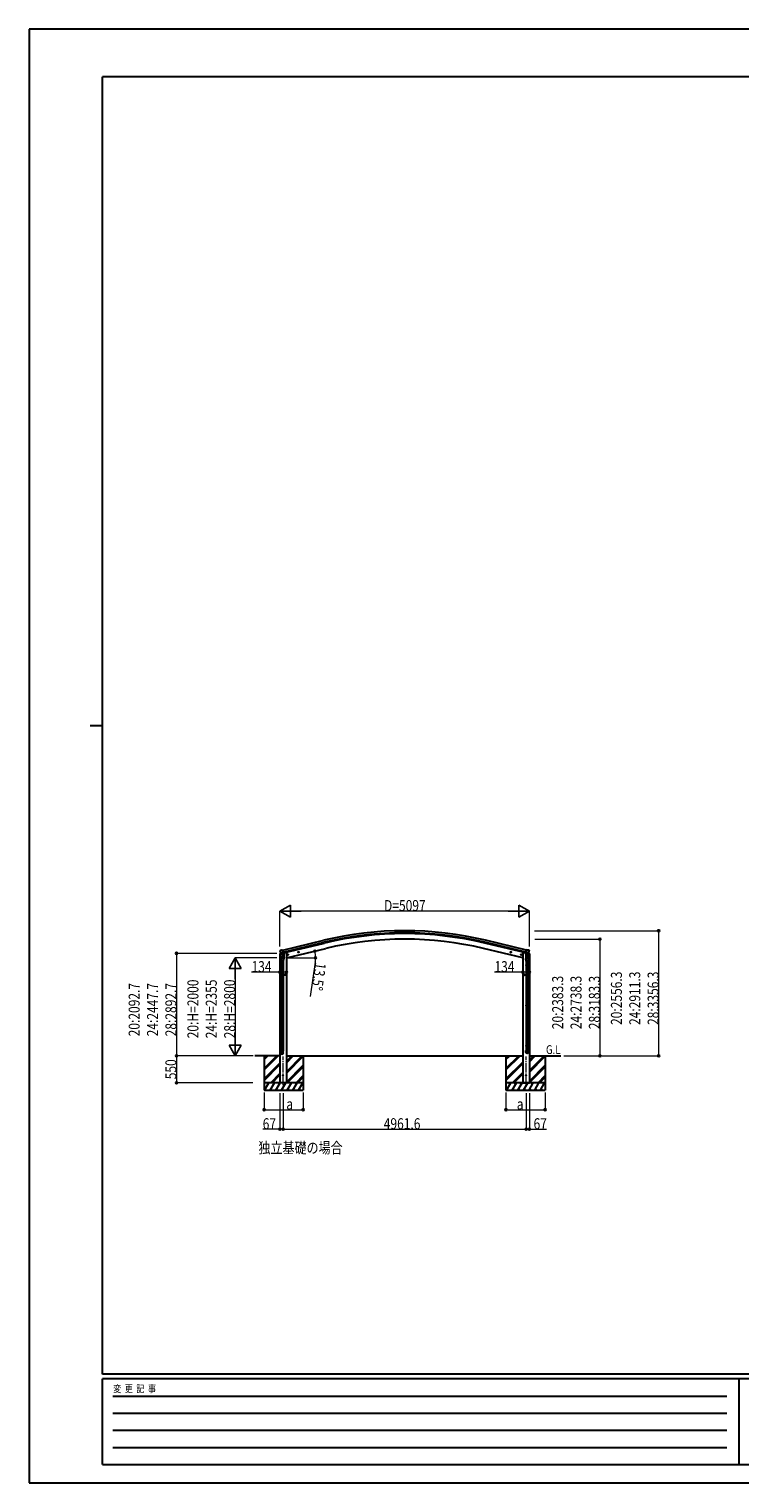
# Model space of a CAD drawing. Units: millimetres. Extents: x 0 to 42050, y 0 to 29700.
# Drawn here: x 0 to 14519, y 0 to 29700 of the extents above; entities that cross this region are included whole.
import ezdxf

# ---------------------------------------------------------------- set-up
doc = ezdxf.new("R2010")
doc.units = ezdxf.units.MM
doc.linetypes.add('YCENTER_1', pattern=[13, 10, -1, 1, -1])
for name, color, linetype, lineweight in [('USER1', 3, 'Continuous', 13), ('YKK_12', 2, 'Continuous', 13), ('YKK_13', 4, 'Continuous', 30), ('YKK_A1', 4, 'Continuous', 30), ('YKK_D', 6, 'Continuous', 13), ('YKK_ZWAK', 7, 'Continuous', 30)]:
    doc.layers.add(name, color=color, linetype=linetype, lineweight=lineweight)
doc.styles.add('text-b', font='extslim2.shx', dxfattribs={"width": 0.8, "bigfont": 'extfont2.shx'})

msp = doc.modelspace()

# ---------------------------------------------------------------- linework, layer by layer
at = {"layer": 'YKK_12', "linetype": 'YCENTER_1', "ltscale": 20}
for p, q in [((5189, 8124), (5189, 8708)), ((10151, 8124), (10151, 8708))]:
    msp.add_line(p, q, dxfattribs=at)
at = {"layer": 'YKK_13'}
for p, q in [((5120, 10801), (5163, 10811)), ((5120, 10808), (5120, 10801)), ((5126, 10878), (5122, 10872)), ((5122, 10869), (5122, 10868)), ((5148, 10817), (5122, 10811)), ((5129, 10880), (5142, 10883)), ((5136, 10829), (5193, 10843)), ((5136, 10830), (5136, 10829)), ((5153, 10814), (5136, 10829)), ((5136, 10829), (5136, 10829)), ((5157, 10881), (5144, 10883)), ((5164, 10765), (5148, 10668)), ((5156, 10814), (5163, 10815)), ((5156, 10814), (5158, 10814)), ((5157, 10881), (5183, 10887)), ((5158, 10814), (5195, 10823)), ((5160, 10814), (5160, 10813)), ((5160, 10812), (5186, 10806)), ((5162, 10727), (5163, 10740)), ((5162, 10726), (5162, 10726)), ((5188, 10821), (5163, 10815)), ((5163, 10815), (5163, 10815)), ((5167, 10807), (5163, 10740)), ((5208, 10737), (5163, 10740)), ((5164, 10725), (5205, 10722)), ((5213, 10803), (5167, 10807)), ((5169, 10810), (5169, 10807)), ((5198, 10824), (5183, 10887)), ((5188, 10821), (5198, 10824)), ((5188, 10821), (5188, 10821)), ((5189, 10821), (5188, 10806)), ((5200, 10723), (5189, 10659)), ((5195, 10823), (5196, 10823)), ((5198, 10825), (5199, 10825)), ((5199, 10825), (5212, 10810)), ((5202, 10821), (5221, 10825)), ((5208, 10737), (5207, 10724)), ((5208, 10737), (5213, 10803)), ((5212, 10810), (5211, 10804)), ((5224, 10833), (5224, 10830)), ((5297, 10794), (5277, 10789)), ((5280, 10790), (5282, 10797)), ((5285, 10784), (5280, 10790)), ((5282, 10797), (5289, 10799)), ((5290, 10782), (5285, 10801)), ((5292, 10786), (5285, 10784)), ((5289, 10799), (5294, 10793)), ((5294, 10793), (5292, 10786)), ((5511, 10845), (5491, 10840)), ((5494, 10841), (5496, 10848)), ((5499, 10836), (5494, 10841)), ((5496, 10848), (5503, 10850)), ((5503, 10833), (5499, 10853)), ((5506, 10837), (5499, 10836)), ((5503, 10850), (5508, 10845)), ((5508, 10845), (5506, 10837)), ((9830, 10845), (9849, 10840)), ((9837, 10850), (9832, 10845)), ((9832, 10845), (9834, 10837)), ((9834, 10837), (9842, 10836)), ((9837, 10833), (9842, 10853)), ((9845, 10848), (9837, 10850)), ((9842, 10836), (9847, 10841)), ((9847, 10841), (9845, 10848)), ((10043, 10794), (10063, 10789)), ((10051, 10799), (10046, 10793)), ((10046, 10793), (10048, 10786)), ((10048, 10786), (10055, 10784)), ((10051, 10782), (10055, 10801)), ((10058, 10797), (10051, 10799)), ((10055, 10784), (10060, 10790)), ((10060, 10790), (10058, 10797)), ((10116, 10833), (10116, 10830)), ((10138, 10821), (10120, 10825)), ((10142, 10824), (10157, 10887)), ((10152, 10821), (10142, 10824)), ((10143, 10802), (10188, 10802)), ((10143, 10802), (10143, 10734)), ((10143, 10734), (10143, 10733)), ((10188, 10734), (10143, 10734)), ((10143, 10733), (10143, 10733)), ((10143, 10733), (10143, 10720)), ((10143, 10720), (10143, 10720)), ((10143, 10719), (10143, 10719)), ((10144, 10802), (10147, 10806)), ((10144, 10802), (10150, 10802)), ((10144, 10802), (10150, 10802)), ((10165, 10718), (10145, 10718)), ((10204, 10829), (10147, 10843)), ((10147, 10806), (10149, 10808)), ((10148, 10807), (10147, 10806)), ((10150, 10808), (10148, 10807)), ((10150, 10692), (10148, 10718)), ((10149, 10823), (10149, 10808)), ((10149, 10808), (10150, 10808)), ((10150, 10808), (10150, 10802)), ((10150, 10802), (10181, 10802)), ((10150, 10802), (10181, 10802)), ((10152, 10821), (10152, 10821)), ((10152, 10821), (10177, 10815)), ((10183, 10881), (10157, 10887)), ((10186, 10718), (10165, 10718)), ((10177, 10815), (10177, 10815)), ((10185, 10814), (10177, 10815)), ((10221, 10801), (10178, 10811)), ((10181, 10815), (10181, 10808)), ((10181, 10808), (10181, 10808)), ((10181, 10808), (10181, 10802)), ((10182, 10807), (10181, 10808)), ((10184, 10806), (10181, 10808)), ((10181, 10802), (10187, 10802)), ((10181, 10802), (10187, 10802)), ((10184, 10806), (10182, 10807)), ((10183, 10881), (10197, 10883)), ((10187, 10802), (10184, 10806)), ((10188, 10814), (10204, 10829)), ((10188, 10734), (10188, 10802)), ((10188, 10743), (10192, 10695)), ((10188, 10733), (10188, 10734)), ((10188, 10720), (10188, 10733)), ((10188, 10720), (10188, 10720)), ((10188, 10719), (10188, 10719)), ((10192, 10817), (10218, 10811)), ((10194, 10697), (10194, 10694)), ((10211, 10880), (10198, 10883)), ((10205, 10830), (10204, 10829)), ((10204, 10829), (10204, 10829)), ((10214, 10878), (10218, 10872)), ((10218, 10869), (10218, 10868)), ((10221, 10808), (10221, 10801)), ((5146, 10631), (5146, 10666)), ((5192, 10631), (5146, 10631)), ((5146, 10580), (5147, 10582)), ((5192, 10580), (5146, 10580)), ((5146, 10580), (5146, 10572)), ((5192, 10572), (5146, 10572)), ((5146, 10572), (5147, 10570)), ((5191, 10582), (5147, 10582)), ((5191, 10570), (5147, 10570)), ((5148, 10631), (5148, 10582)), ((5148, 10570), (5148, 9681)), ((5190, 10631), (5190, 10582)), ((5190, 10570), (5190, 9681)), ((5192, 10580), (5191, 10582)), ((5192, 10572), (5191, 10570)), ((5192, 10666), (5192, 10631)), ((5192, 10580), (5192, 10572)), ((10149, 10688), (10149, 10659)), ((10149, 10659), (10195, 10659)), ((10149, 10580), (10150, 10582)), ((10149, 10580), (10195, 10580)), ((10149, 10580), (10149, 10572)), ((10149, 10572), (10195, 10572)), ((10149, 10572), (10150, 10570)), ((10150, 10582), (10194, 10582)), ((10150, 10570), (10194, 10570)), ((10151, 10659), (10151, 10582)), ((10151, 10570), (10151, 9759)), ((10193, 10659), (10193, 10582)), ((10193, 10570), (10193, 9759)), ((10195, 10580), (10194, 10582)), ((10195, 10572), (10194, 10570)), ((10195, 10659), (10195, 10689)), ((10195, 10580), (10195, 10572)), ((5233, 10382), (5213, 10382)), ((5215, 10382), (5219, 10388)), ((5219, 10375), (5215, 10382)), ((5219, 10388), (5226, 10388)), ((5226, 10375), (5219, 10375)), ((5223, 10372), (5223, 10392)), ((5226, 10388), (5230, 10382)), ((5230, 10382), (5226, 10375)), ((5254, 10381), (5234, 10381)), ((5236, 10381), (5240, 10388)), ((5240, 10375), (5236, 10381)), ((5240, 10388), (5248, 10388)), ((5248, 10375), (5240, 10375)), ((5244, 10371), (5244, 10391)), ((5248, 10388), (5251, 10381)), ((5251, 10381), (5248, 10375)), ((10108, 10382), (10128, 10382)), ((10114, 10388), (10110, 10382)), ((10110, 10382), (10114, 10375)), ((10122, 10388), (10114, 10388)), ((10114, 10375), (10122, 10375)), ((10118, 10372), (10118, 10392)), ((10125, 10382), (10122, 10388)), ((10122, 10375), (10125, 10382)), ((5146, 9679), (5147, 9681)), ((5192, 9679), (5146, 9679)), ((5146, 9679), (5146, 9671)), ((5192, 9671), (5146, 9671)), ((5146, 9671), (5147, 9669)), ((5191, 9681), (5147, 9681)), ((5191, 9669), (5147, 9669)), ((5148, 9669), (5148, 8941)), ((5190, 9669), (5190, 8941)), ((5192, 9679), (5191, 9681)), ((5192, 9671), (5191, 9669)), ((5192, 9679), (5192, 9671)), ((10149, 9757), (10150, 9759)), ((10149, 9757), (10195, 9757)), ((10149, 9757), (10149, 9749)), ((10149, 9749), (10195, 9749)), ((10149, 9749), (10150, 9747)), ((10150, 9759), (10194, 9759)), ((10150, 9747), (10194, 9747)), ((10151, 9747), (10151, 8935)), ((10193, 9747), (10193, 8935)), ((10195, 9757), (10194, 9759)), ((10195, 9749), (10194, 9747)), ((10195, 9757), (10195, 9749)), ((5146, 8939), (5147, 8941)), ((5192, 8939), (5146, 8939)), ((5146, 8939), (5146, 8931)), ((5192, 8931), (5146, 8931)), ((5146, 8931), (5147, 8929)), ((5191, 8941), (5147, 8941)), ((5191, 8929), (5147, 8929)), ((5148, 8929), (5148, 8819)), ((5190, 8929), (5190, 8819)), ((5192, 8939), (5191, 8941)), ((5192, 8931), (5191, 8929)), ((5192, 8939), (5192, 8931)), ((10149, 8933), (10150, 8935)), ((10149, 8933), (10195, 8933)), ((10149, 8933), (10149, 8925)), ((10149, 8925), (10195, 8925)), ((10149, 8925), (10150, 8923)), ((10150, 8935), (10194, 8935)), ((10150, 8923), (10194, 8923)), ((10151, 8923), (10151, 8833)), ((10193, 8923), (10193, 8833)), ((10195, 8933), (10194, 8935)), ((10195, 8925), (10194, 8923)), ((10195, 8933), (10195, 8925)), ((5146, 8785), (5146, 8819)), ((5192, 8819), (5146, 8819)), ((5192, 8785), (5192, 8819)), ((10149, 8798), (10149, 8833)), ((10149, 8833), (10195, 8833)), ((10195, 8798), (10195, 8833))]:
    msp.add_line(p, q, dxfattribs=at)
for centre, radius in [((5287, 10791), 8.5), ((5287, 10791), 7.7), ((5287, 10791), 6.5), ((5501, 10843), 8.5), ((5501, 10843), 7.7), ((5501, 10843), 6.5), ((9840, 10843), 8.5), ((9840, 10843), 7.7), ((9840, 10843), 6.5), ((10053, 10791), 8.5), ((10053, 10791), 7.7), ((10053, 10791), 6.5), ((5223, 10382), 8.5), ((5223, 10382), 7.7), ((5223, 10382), 6.5), ((5244, 10381), 8.5), ((5244, 10381), 7.7), ((5244, 10381), 6.5), ((10118, 10382), 8.5), ((10118, 10382), 7.7), ((10118, 10382), 6.5), ((5189, 8325), 5), ((10151, 8325), 5)]:
    msp.add_circle(centre, radius, dxfattribs=at)
for centre, radius, start, end in [((5123, 10808), 3, 103.5, 180), ((5319, 10915), 202, 193.5, 205.0912), ((5130, 10875), 5, 103.5, 148.5), ((5143, 10880), 3, 78.5, 103.5), ((5156, 10814), 0.5, 248.2375, 283.5), ((5159, 10814), 0.5, 356, 103.5), ((5161, 10813), 1, 176, 256), ((5164, 10727), 1.95, 175.0402, 217.4777), ((5164, 10727), 2, 217.4096, 266), ((5187, 10807), 1.03, 250.039, 351.9657), ((5189, 10821), 0.604, 100.5984, 172.2059), ((5196, 10824), 0.5, 283.5, 318.7625), ((5205, 10724), 2, 266, 349.4684), ((5219, 10830), 5, 283.5, 0), ((10121, 10830), 5, 180, 256.5), ((10145, 10720), 2, 180, 221.387), ((10145, 10720), 2, 221.4096, 270), ((10186, 10720), 2, 270, 318.5904), ((10186, 10720), 2, 318.6071, 0), ((10165, 10689), 30, 0, 10.5239), ((10197, 10880), 3, 76.5, 101.5), ((10021, 10915), 202, 334.9088, 346.5), ((10210, 10875), 5, 31.5, 76.5), ((10218, 10808), 3, 0, 76.5), ((5176, 10666), 30, 177.4514, 180)]:
    msp.add_arc(centre, radius, start, end, dxfattribs=at)
at = {"layer": 'YKK_13', "extrusion": (0, 0, -1)}
for centre, major_axis, ratio, start_param, end_param in [((5125, 10870), (-1.57, -2.57), 0.99628, 0.783535, 1.570796), ((10171, 10693), (-23, 0), 0.996195, 2.642027, 6.623763), ((10171, 10693), (-21, 0), 0.996195, 3.061509, 6.203628), ((10186, 10816), (0.73, -2.92), 0.997631, 5.80419, 6.600612), ((10185, 10817), (-2.63, 3.16), 0.650902, 4.095823, 4.168633), ((10172, 8800), (23, 0), 0.996195, 3.141593, 6.283185), ((10172, 8798), (23, 0), 0.996195, 3.141593, 6.283185), ((10172, 8798), (0, -23.4), 0.981806, 4.712389, 7.853982)]:
    msp.add_ellipse(centre, major_axis=major_axis, ratio=ratio, start_param=start_param, end_param=end_param, dxfattribs=at)
at = {"layer": 'YKK_13'}
for centre, major_axis, ratio, start_param, end_param in [((5155, 10816), (-0.73, -2.92), 0.997631, 5.80419, 6.600612), ((5155, 10817), (2.63, 3.16), 0.650902, 4.095823, 4.168633), ((5155, 10816), (-0.73, -2.92), 0.997631, 0.390237, 0.478995), ((10215, 10870), (1.57, -2.57), 0.99628, 0.783535, 1.570796), ((5169, 10666), (23, 0), 0.996195, 2.556026, 6.566303), ((5169, 10666), (21, 0), 0.996195, 2.934915, 5.951239), ((5169, 8787), (-23, 0), 0.996195, 3.141593, 6.283185), ((5169, 8785), (-23, 0), 0.996195, 3.141593, 6.283185), ((5169, 8785), (0, -23.4), 0.981806, 4.712389, 7.853982)]:
    msp.add_ellipse(centre, major_axis=major_axis, ratio=ratio, start_param=start_param, end_param=end_param, dxfattribs=at)
at = {"layer": 'YKK_13', "extrusion": (9.41474e-17, 2.34736e-17, -1)}
msp.add_ellipse((10185, 10816), major_axis=(0.73, -2.92), ratio=0.997631, start_param=0.390237, end_param=0.478995, dxfattribs=at)
at = {"layer": 'YKK_13'}
msp.add_ellipse((5169, 8785), major_axis=(21, 0), ratio=0.996195, dxfattribs=at)
at = {"layer": 'YKK_13', "extrusion": (0, 0, -1)}
msp.add_ellipse((10172, 8798), major_axis=(-21, 0), ratio=0.996195, dxfattribs=at)
at = {"layer": 'YKK_13'}
msp.add_spline([(10150, 10802), (10150, 10804), (10151, 10806), (10152, 10807), (10152, 10808), (10153, 10809), (10154, 10810), (10155, 10811), (10157, 10811), (10158, 10812), (10160, 10812), (10161, 10812), (10163, 10812), (10165, 10812), (10168, 10812), (10169, 10812), (10171, 10812), (10172, 10812), (10174, 10811), (10175, 10811), (10176, 10810), (10177, 10809), (10178, 10809), (10179, 10808), (10180, 10806), (10180, 10805), (10181, 10803), (10181, 10802)], degree=3, dxfattribs=at)
at = {"layer": 'YKK_A1'}
for p, q in [((5183, 10885), (6019, 11086)), ((5197, 10827), (6033, 11028)), ((10143, 10827), (9307, 11028)), ((10147, 10843), (9311, 11044)), ((10157, 10885), (9321, 11086)), ((5122, 10802), (5122, 8175)), ((5256, 10838), (5243, 10838)), ((5256, 10725), (6059, 10918)), ((5256, 10838), (5256, 8175)), ((10084, 10725), (9281, 10918)), ((10084, 10838), (10097, 10838)), ((10084, 10838), (10084, 8175)), ((10218, 10802), (10218, 8175)), ((5122, 8725), (4610, 8725)), ((4800, 8725), (4800, 8025)), ((4800, 8464), (5061, 8725)), ((4800, 8450), (5075, 8725)), ((4800, 8436), (5089, 8725)), ((4800, 8648), (4877, 8725)), ((4800, 8662), (4863, 8725)), ((4800, 8676), (4849, 8725)), ((5256, 8725), (10084, 8725)), ((5256, 8400), (5581, 8725)), ((5256, 8386), (5595, 8725)), ((5256, 8584), (5397, 8725)), ((5256, 8598), (5383, 8725)), ((5256, 8612), (5369, 8725)), ((5256, 8372), (5600, 8715)), ((5600, 8725), (5600, 8025)), ((9740, 8725), (9740, 8025)), ((9740, 8464), (10001, 8725)), ((9740, 8450), (10015, 8725)), ((9740, 8436), (10029, 8725)), ((9740, 8648), (9817, 8725)), ((9740, 8662), (9803, 8725)), ((9740, 8676), (9789, 8725)), ((10218, 8725), (10860, 8725)), ((10218, 8422), (10521, 8725)), ((10218, 8407), (10536, 8725)), ((10218, 8605), (10338, 8725)), ((10218, 8620), (10323, 8725)), ((10218, 8634), (10309, 8725)), ((10218, 8393), (10540, 8715)), ((10540, 8725), (10540, 8025)), ((4800, 8252), (5122, 8574)), ((4800, 8238), (5122, 8560)), ((4800, 8224), (5122, 8546)), ((4935, 8175), (5122, 8362)), ((4949, 8175), (5122, 8348)), ((4963, 8175), (5122, 8334)), ((5256, 8188), (5600, 8532)), ((5258, 8175), (5600, 8518)), ((5272, 8175), (5600, 8503)), ((5456, 8175), (5600, 8320)), ((9740, 8252), (10084, 8596)), ((9740, 8238), (10084, 8582)), ((9740, 8224), (10084, 8568)), ((9875, 8175), (10084, 8384)), ((9889, 8175), (10084, 8370)), ((9903, 8175), (10084, 8355)), ((10218, 8209), (10540, 8532)), ((10218, 8195), (10540, 8518)), ((10218, 8181), (10540, 8503)), ((10396, 8175), (10540, 8320)), ((5600, 8175), (4800, 8175)), ((4800, 8025), (5600, 8025)), ((4810, 8025), (4897, 8175)), ((4882, 8149), (4867, 8175)), ((4926, 8025), (5012, 8175)), ((4941, 8051), (4956, 8025)), ((4997, 8149), (4982, 8175)), ((5041, 8025), (5128, 8175)), ((5056, 8051), (5071, 8025)), ((5113, 8149), (5098, 8175)), ((5256, 8175), (5122, 8175)), ((5157, 8025), (5243, 8175)), ((5172, 8051), (5187, 8025)), ((5228, 8149), (5213, 8175)), ((5272, 8025), (5359, 8175)), ((5287, 8051), (5302, 8025)), ((5344, 8149), (5329, 8175)), ((5388, 8025), (5474, 8175)), ((5403, 8051), (5418, 8025)), ((5444, 8175), (5459, 8149)), ((5470, 8175), (5600, 8305)), ((5484, 8175), (5600, 8291)), ((5503, 8025), (5590, 8175)), ((5518, 8051), (5533, 8025)), ((10540, 8175), (9740, 8175)), ((9740, 8025), (10540, 8025)), ((9751, 8025), (9837, 8175)), ((9822, 8149), (9807, 8175)), ((9866, 8025), (9953, 8175)), ((9881, 8051), (9896, 8025)), ((9938, 8149), (9923, 8175)), ((9981, 8025), (10068, 8175)), ((9996, 8051), (10011, 8025)), ((10053, 8149), (10038, 8175)), ((10084, 8175), (10218, 8175)), ((10097, 8025), (10184, 8175)), ((10112, 8051), (10127, 8025)), ((10169, 8149), (10154, 8175)), ((10212, 8025), (10299, 8175)), ((10227, 8051), (10242, 8025)), ((10284, 8149), (10269, 8175)), ((10328, 8025), (10414, 8175)), ((10343, 8051), (10358, 8025)), ((10384, 8175), (10399, 8149)), ((10410, 8175), (10540, 8305)), ((10424, 8175), (10540, 8291)), ((10443, 8025), (10530, 8175)), ((10458, 8051), (10473, 8025))]:
    msp.add_line(p, q, dxfattribs=at)
at = {"layer": 'YKK_A1', "ltscale": 20}
msp.add_line((5193, 10843), (6029, 11044), dxfattribs=at)
at = {"layer": 'YKK_A1'}
for radius in [7073, 7030, 7013, 6900]:
    msp.add_arc((7670, 4208), radius, 76.5, 103.5, dxfattribs=at)
at = {"layer": 'YKK_D', "lineweight": -2}
for p, q in [((5122, 11681), (5338, 11806)), ((5122, 11681), (5338, 11556)), ((5122, 11681), (5555, 11681)), ((5338, 11556), (5338, 11806)), ((10218, 11681), (9785, 11681)), ((10218, 11681), (10002, 11806)), ((10002, 11806), (10002, 11556)), ((10218, 11681), (10002, 11556)), ((4210, 10725), (4085, 10508)), ((4210, 10725), (4335, 10508)), ((4210, 10725), (4210, 10292)), ((4085, 10508), (4335, 10508)), ((4210, 8725), (4085, 8942)), ((4335, 8942), (4085, 8942)), ((4210, 8725), (4210, 9158)), ((4210, 8725), (4335, 8942))]:
    msp.add_line(p, q, dxfattribs=at)
at = {"layer": 'YKK_D'}
for p, q in [((5122, 10961), (5122, 11682)), ((9968, 11681), (5372, 11681)), ((10218, 10961), (10218, 11682)), ((10325, 11281), (12861, 11281)), ((10333, 11108), (11661, 11108)), ((11660, 11108), (11660, 8725)), ((12860, 8725), (12860, 11281)), ((5060, 10818), (3009, 10818)), ((3010, 10818), (3010, 8725)), ((5059, 10725), (4209, 10725)), ((5268, 10725), (5852, 10725)), ((4210, 10475), (4210, 8975)), ((5122, 10433), (4542, 10433)), ((5256, 10433), (5122, 10433)), ((5845, 10640), (5744, 9937)), ((10084, 10433), (9504, 10433)), ((10218, 10433), (10084, 10433)), ((4578, 8725), (3009, 8725)), ((4571, 8725), (3009, 8725)), ((3010, 8725), (3010, 8175)), ((4578, 8725), (4209, 8725)), ((10925, 8725), (12861, 8725)), ((10925, 8725), (11661, 8725)), ((4571, 8175), (3009, 8175)), ((4800, 7975), (4800, 7624)), ((5122, 7962), (5122, 7224)), ((5189, 7962), (5189, 7224)), ((5189, 7962), (5189, 7224)), ((5600, 7975), (5600, 7624)), ((9740, 7975), (9740, 7624)), ((10151, 7962), (10151, 7224)), ((10151, 7962), (10151, 7224)), ((10218, 7962), (10218, 7224)), ((10540, 7975), (10540, 7624)), ((4800, 7625), (5600, 7625)), ((9740, 7625), (10540, 7625)), ((5122, 7225), (4771, 7225)), ((5189, 7225), (5122, 7225)), ((5189, 7225), (10151, 7225)), ((10151, 7225), (10218, 7225)), ((10218, 7225), (10569, 7225))]:
    msp.add_line(p, q, dxfattribs=at)
at = {"layer": 'YKK_D', "linetype": 'ByBlock', "lineweight": -2}
for centre in [(12860, 11281), (11660, 11108), (3010, 10818), (5835, 10864), (5851, 10725), (5122, 10433), (5256, 10433), (10084, 10433), (10218, 10433), (3010, 8725), (3010, 8725), (11660, 8725), (12860, 8725), (3010, 8175), (4800, 7625), (5600, 7625), (9740, 7625), (10540, 7625), (5122, 7225), (5189, 7225), (5189, 7225), (10151, 7225), (10151, 7225), (10218, 7225)]:
    msp.add_circle(centre, 21.2, dxfattribs=at)
at = {"layer": 'YKK_D'}
for start, end in [(0, 13.5), (351.807, 0)]:
    msp.add_arc((5256, 10725), 595, start, end, dxfattribs=at)
at = {"layer": 'YKK_ZWAK'}
for p, q in [((42050, 29700), (0, 29700)), ((0, 29700), (0, 0)), ((40500, 28725), (1500, 28725)), ((1500, 2225), (1500, 28725)), ((1250, 15475), (1500, 15475)), ((40500, 2225), (1500, 2225)), ((14500, 2125), (1500, 2125)), ((1500, 375), (1500, 2125)), ((14500, 2125), (14500, 375)), ((21000, 2125), (14500, 2125)), ((1713, 1775), (14250, 1775)), ((1713, 1425), (14250, 1425)), ((1713, 1075), (14250, 1075)), ((1713, 725), (14250, 725)), ((1500, 375), (14500, 375)), ((14500, 375), (21000, 375)), ((0, 0), (42050, 0))]:
    msp.add_line(p, q, dxfattribs=at)

# ---------------------------------------------------------------- texts
at = {"layer": 'USER1', "style": 'text-b', "width": 0.8}
for s, height, p in [('G.L', 180, (10557, 8762)), ('独立基礎の場合', 225, (4685, 6733))]:
    msp.add_text(s, height=height, dxfattribs=at).set_placement(p)
at = {"layer": 'YKK_D', "style": 'text-b', "width": 0.8}
for s, p in [('D=5097', (7250, 11682)), ('134', (4543, 10434)), ('134', (9505, 10434)), ('a', (5254, 7627)), ('a', (9961, 7627)), ('67', (4772, 7226)), ('4961.6', (7244, 7226)), ('67', (10304, 7226))]:
    msp.add_text(s, height=225, dxfattribs=at).set_placement(p)
for s, rotation, p in [('13.5°', 261.807, (5846, 10639)), ('20:2556.3', 90, (12109, 9355)), ('24:2911.3', 90, (12484, 9355)), ('28:3356.3', 90, (12859, 9355)), ('20:2092.7', 90, (2259, 9123)), ('24:2447.7', 90, (2634, 9123)), ('28:2892.7', 90, (3009, 9123)), ('20:H=2000', 90, (3459, 9083)), ('24:H=2355', 90, (3834, 9083)), ('28:H=2800', 90, (4209, 9083)), ('20:2383.3', 90, (10909, 9269)), ('24:2738.3', 90, (11284, 9269)), ('28:3183.3', 90, (11659, 9269)), ('550', 90, (3009, 8246))]:
    msp.add_text(s, height=225, rotation=rotation, dxfattribs=at).set_placement(p)
at = {"layer": 'YKK_ZWAK', "style": 'text-b', "width": 0.8}
msp.add_text('変  更  記  事', height=150, dxfattribs=at).set_placement((1718, 1850))

doc.saveas('drawing.dxf')
